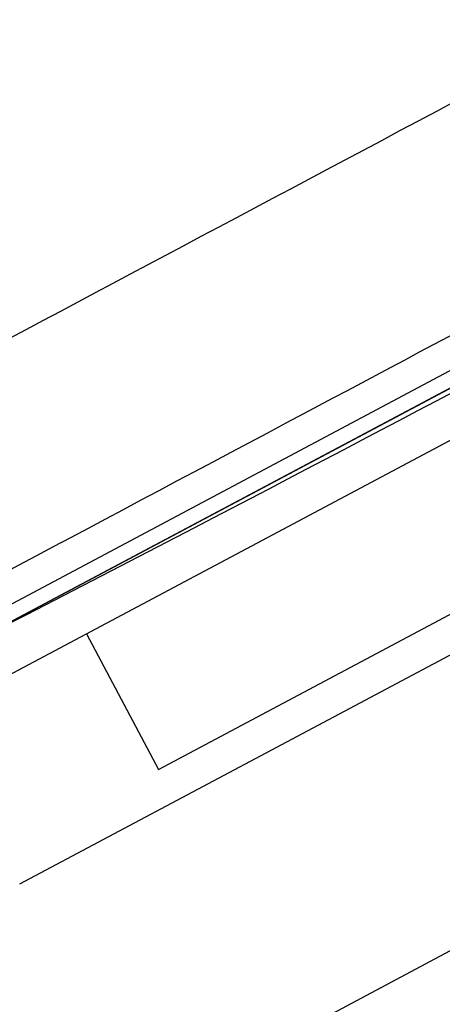
# Model space of a CAD drawing. Units: millimetres. Extents: x -4299 to 4299, y -4299 to 4299.
# Drawn here: x -2791 to -2750, y -1464 to -1368 of the extents above; entities that cross this region are included whole.
import ezdxf

# ---------------------------------------------------------------- set-up
doc = ezdxf.new("R2010")
doc.units = ezdxf.units.MM
doc.header["$LTSCALE"] = 20
doc.layers.add('2d', color=230, linetype='Continuous')

msp = doc.modelspace()

# ---------------------------------------------------------------- linework, layer by layer
at = {"layer": '2d'}
for p, q in [((-2617.609, -1334.31), (-2862.419, -1464.478)), ((-2862.414, -1464.476), (-2617.614, -1334.313)), ((-2901.873, -1483.759), (-2655.653, -1352.841)), ((-2799.986, -1436.38), (-2650.975, -1357.149)), ((-2777.737, -1441.538), (-2643.932, -1370.393)), ((-2791.301, -1452.715), (-2672.276, -1389.428)), ((-2784.779, -1428.294), (-2777.737, -1441.538)), ((-2891.481, -1534.862), (-2695.399, -1430.603))]:
    msp.add_line(p, q, dxfattribs=at)
msp.add_circle((0, 0), 4298.733, dxfattribs=at)
at = {"layer": '2d', "extrusion": (0, 0, -1)}
msp.add_arc((4754.398, 2389.112), 4291.25, 241.124353, 242.875647, dxfattribs=at)
at = {"layer": '2d'}
for points, knots in [([(-2880.667, -1446.441), (-2873.995, -1442.894), (-2866.977, -1439.162), (-2844.996, -1427.474), (-2829.048, -1418.995), (-2794.924, -1400.851), (-2776.748, -1391.186), (-2738.724, -1370.969), (-2718.878, -1360.416), (-2698.52, -1349.591)], [0.0930334, 0.0930334, 0.0930334, 0.0930334, 0.1870185, 0.1870185, 0.374037, 0.374037, 0.5610555, 0.5610555, 0.748074, 0.748074, 0.748074, 0.748074]), ([(-2673.581, -1358.976), (-2676.018, -1360.272), (-2677.103, -1360.849), (-2691.969, -1368.753), (-2704.607, -1375.473), (-2733.17, -1390.66), (-2748.728, -1398.932), (-2782.806, -1417.052), (-2800.688, -1426.56), (-2817.138, -1435.307)], [-305.473332, -305.473332, -305.473332, -305.473332, -297.400146, -297.400146, -241.512377, -241.512377, -166.673318, -166.673318, -69.011715, -69.011715, -69.011715, -69.011715])]:
    msp.add_open_spline(points, degree=3, knots=knots, dxfattribs=at)

doc.saveas('drawing.dxf')
